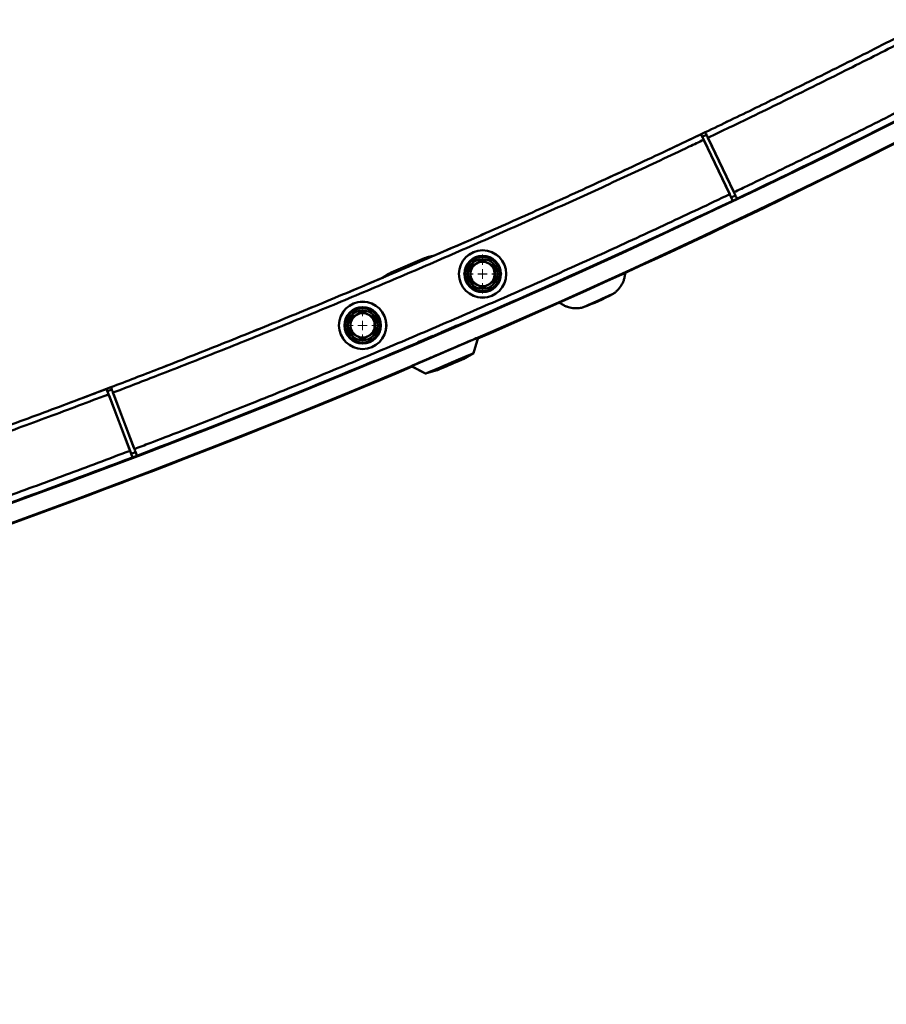
# Paper-space layout 'Лист1' of a CAD drawing. Units: millimetres. Extents: x -7366 to 6257, y -830 to 12285.
# Drawn here: x -3473 to -3009, y -822 to -294 of the extents above; entities that cross this region are included whole.
import ezdxf

# ---------------------------------------------------------------- set-up
doc = ezdxf.new("R2010")
doc.units = ezdxf.units.MM

# ---------------------------------------------------------------- blocks, each defined once
blk = doc.blocks.new('SW_CENTERMARKSYMBOL_31')
at = {"color": 0, "linetype": 'Continuous', "lineweight": 18}
for p, q in [((0, 5), (0, 6.845)), ((-5, 0), (-6.845, 0)), ((0, 0), (-2.5, 0)), ((0, 0), (0, 2.5)), ((0, 0), (0, -2.5)), ((0, 0), (2.5, 0)), ((5, 0), (6.845, 0)), ((0, -5), (0, -6.845))]:
    blk.add_line(p, q, dxfattribs=at)
blk = doc.blocks.new('SW_CENTERMARKSYMBOL_37')
at = {"color": 0, "linetype": 'Continuous', "lineweight": 18}
for p, q in [((0, 5), (0, 10.5)), ((-5, 0), (-10.5, 0)), ((0, 0), (-2.5, 0)), ((0, 0), (0, 2.5)), ((0, 0), (0, -2.5)), ((0, 0), (2.5, 0)), ((5, 0), (10.5, 0)), ((0, -5), (0, -10.5))]:
    blk.add_line(p, q, dxfattribs=at)
blk = doc.blocks.new('SW_CENTERMARKSYMBOL_46')
at = {"color": 0, "linetype": 'Continuous', "lineweight": 18}
for p, q in [((0, 5), (0, 7.5)), ((-5, 0), (-7.5, 0)), ((0, 0), (-2.5, 0)), ((0, 0), (0, 2.5)), ((0, 0), (0, -2.5)), ((0, 0), (2.5, 0)), ((5, 0), (7.5, 0)), ((0, -5), (0, -7.5))]:
    blk.add_line(p, q, dxfattribs=at)
blk = doc.blocks.new('SW_CENTERMARKSYMBOL_47')
at = {"color": 0, "linetype": 'Continuous', "lineweight": 18}
for p, q in [((0, 5), (0, 7.5)), ((-5, 0), (-7.5, 0)), ((0, 0), (-2.5, 0)), ((0, 0), (0, 2.5)), ((0, 0), (0, -2.5)), ((0, 0), (2.5, 0)), ((5, 0), (7.5, 0)), ((0, -5), (0, -7.5))]:
    blk.add_line(p, q, dxfattribs=at)

psp = doc.layouts.new('Лист1')

# ---------------------------------------------------------------- linework, layer by layer
at = {"color": 7, "linetype": 'Continuous', "lineweight": 50}
for p, q in [((-3125.9, -364.25), (-3107.89, -355.75)), ((-3107.9, -355.75), (-3105.64, -354.67)), ((-3107.9, -355.75), (-3105.64, -354.67)), ((-3107.89, -355.75), (-3105.64, -354.67)), ((-3107.89, -355.75), (-3105.63, -354.67)), ((-3107.84, -355.85), (-3107.89, -355.75)), ((-3107.88, -355.75), (-3105.62, -354.67)), ((-3107.24, -357.08), (-3107.88, -355.75)), ((-3107.88, -355.75), (-3107.88, -355.75)), ((-3107.24, -357.08), (-3104.99, -356)), ((-3107.24, -357.08), (-3107.24, -357.08)), ((-3106.47, -358.71), (-3092.55, -387.95)), ((-3092.55, -387.94), (-3106.46, -358.73)), ((-3105.63, -354.67), (-3105.63, -354.67)), ((-3105.63, -354.67), (-3105.63, -354.67)), ((-3105.63, -354.67), (-3105.63, -354.67)), ((-3090.29, -386.87), (-3104.23, -357.64)), ((-3090.28, -386.87), (-3104.22, -357.64)), ((-3104.22, -357.65), (-3090.3, -386.86)), ((-3090.28, -386.87), (-3104.21, -357.64)), ((-3090.27, -386.87), (-3104.21, -357.64)), ((-3104.21, -357.65), (-3090.29, -386.86)), ((-3104.21, -357.65), (-3090.28, -386.86)), ((-3103.92, -358.26), (-3090.58, -386.24)), ((-3092.85, -387.33), (-3106.17, -359.34)), ((-3106.17, -359.34), (-3092.85, -387.33)), ((-3100.59, -365.28), (-3097.26, -372.25)), ((-3100.58, -365.28), (-3097.26, -372.25)), ((-3092.55, -387.94), (-3092.23, -388.61)), ((-3092.06, -388.97), (-3091.77, -389.58)), ((-3091.79, -389.59), (-3089.51, -388.5)), ((-3091.79, -389.59), (-3089.51, -388.5)), ((-3091.78, -389.59), (-3089.51, -388.5)), ((-3091.78, -389.59), (-3089.5, -388.5)), ((-3091.78, -389.59), (-3089.5, -388.5)), ((-3091.77, -389.58), (-3089.49, -388.5)), ((-3091.77, -389.58), (-3089.49, -388.5)), ((-3091.77, -389.58), (-3090.91, -391.39)), ((-3088.63, -390.31), (-3090.91, -391.39)), ((-3256.2, -422.21), (-3274.09, -429.86)), ((-3256.2, -422.21), (-3274.09, -429.86)), ((-3256.2, -422.21), (-3274.09, -429.86)), ((-3256.2, -422.21), (-3274.09, -429.86)), ((-3256.19, -422.21), (-3274.08, -429.86)), ((-3256.19, -422.21), (-3274.08, -429.86)), ((-3256.19, -422.21), (-3274.07, -429.86)), ((-3256.2, -422.21), (-3258.25, -423.09)), ((-3256.2, -422.21), (-3258.25, -423.09)), ((-3256.2, -422.21), (-3256.2, -422.21)), ((-3256.2, -422.21), (-3256.2, -422.21)), ((-3256.2, -422.21), (-3256.2, -422.21)), ((-3256.19, -422.21), (-3256.19, -422.21)), ((-3250.96, -420.75), (-3254.75, -421.72)), ((-3250.99, -420.76), (-3254.75, -421.72)), ((-3254.75, -421.72), (-3254.75, -421.72)), ((-3250.97, -420.75), (-3254.74, -421.72)), ((-3250.97, -420.75), (-3254.74, -421.72)), ((-3250.98, -420.76), (-3254.74, -421.72)), ((-3250.99, -420.76), (-3254.74, -421.72)), ((-3254.74, -421.72), (-3254.74, -421.72)), ((-3254.74, -421.72), (-3254.74, -421.72)), ((-3250.98, -420.76), (-3254.73, -421.72)), ((-3250.97, -420.76), (-3254.73, -421.72)), ((-3250.99, -420.76), (-3254.73, -421.72)), ((-3254.73, -421.72), (-3254.73, -421.72)), ((-3272.04, -428.99), (-3258.25, -423.09)), ((-3272.04, -428.99), (-3258.25, -423.09)), ((-3258.25, -423.09), (-3258.17, -423.05)), ((-3258.25, -423.09), (-3258.16, -423.05)), ((-3225.09, -423.16), (-3228.34, -425.03)), ((-3218.59, -426.91), (-3221.84, -425.03)), ((-3275.46, -430.58), (-3278.87, -432.7)), ((-3275.45, -430.58), (-3278.85, -432.7)), ((-3275.45, -430.58), (-3278.85, -432.7)), ((-3275.46, -430.58), (-3278.85, -432.69)), ((-3275.45, -430.57), (-3278.84, -432.69)), ((-3275.45, -430.58), (-3278.84, -432.69)), ((-3275.45, -430.57), (-3278.83, -432.69)), ((-3275.45, -430.58), (-3278.83, -432.69)), ((-3275.44, -430.57), (-3278.82, -432.68)), ((-3272.04, -428.99), (-3274.09, -429.86)), ((-3272.04, -428.99), (-3274.09, -429.86)), ((-3274.09, -429.86), (-3274.09, -429.86)), ((-3274.09, -429.86), (-3274.09, -429.86)), ((-3274.09, -429.86), (-3274.09, -429.86)), ((-3274.08, -429.86), (-3274.08, -429.86)), ((-3272.13, -429.03), (-3272.04, -428.99)), ((-3272.12, -429.02), (-3272.04, -428.99)), ((-3231.59, -434.41), (-3228.34, -436.29)), ((-3225.09, -438.17), (-3221.84, -436.29)), ((-3289.45, -450.68), (-3292.7, -452.56)), ((-3282.95, -454.43), (-3286.2, -452.56)), ((-3247.21, -461.88), (-3240.46, -458.99)), ((-3295.95, -461.94), (-3292.7, -463.82)), ((-3289.45, -465.69), (-3286.2, -463.82)), ((-3258.34, -466.64), (-3251.81, -463.84)), ((-3251.81, -463.84), (-3251.68, -464.15)), ((-3251.81, -463.84), (-3251.68, -464.15)), ((-3251.81, -463.84), (-3251.68, -464.15)), ((-3251.81, -463.84), (-3251.68, -464.15)), ((-3251.81, -463.84), (-3251.68, -464.15)), ((-3251.8, -463.84), (-3251.68, -464.15)), ((-3247.08, -462.18), (-3247.21, -461.88)), ((-3229.93, -473.04), (-3227.52, -464.69)), ((-3227.52, -464.69), (-3227.52, -464.69)), ((-3227.52, -464.69), (-3227.52, -464.69)), ((-3227.52, -464.69), (-3227.52, -464.69)), ((-3227.52, -464.69), (-3227.52, -464.69)), ((-3227.52, -464.69), (-3227.52, -464.69)), ((-3250.97, -474.71), (-3250.96, -474.72)), ((-3250.97, -474.71), (-3250.97, -474.72)), ((-3250.97, -474.71), (-3250.97, -474.72)), ((-3250.97, -474.71), (-3250.97, -474.72)), ((-3250.96, -474.71), (-3250.96, -474.72)), ((-3250.96, -474.71), (-3250.96, -474.72)), ((-3239.93, -470), (-3239.93, -469.99)), ((-3235.6, -476.3), (-3229.93, -473.04)), ((-3263.38, -480.02), (-3255.67, -484.05)), ((-3263.38, -480.02), (-3255.67, -484.05)), ((-3263.38, -480.02), (-3255.67, -484.05)), ((-3263.38, -480.03), (-3255.67, -484.05)), ((-3263.38, -480.03), (-3255.67, -484.05)), ((-3263.37, -480.02), (-3255.67, -484.05)), ((-3262.86, -480.3), (-3255.68, -484.05)), ((-3262.86, -480.3), (-3255.68, -484.05)), ((-3262.86, -480.3), (-3255.68, -484.05)), ((-3262.86, -480.3), (-3255.68, -484.05)), ((-3262.86, -480.3), (-3255.69, -484.06)), ((-3262.86, -480.3), (-3255.69, -484.06)), ((-3262.86, -480.3), (-3255.68, -484.06)), ((-3262.86, -480.3), (-3255.69, -484.06)), ((-3262.86, -480.3), (-3255.69, -484.06)), ((-3262.86, -480.3), (-3255.68, -484.05)), ((-3262.86, -480.3), (-3255.68, -484.05)), ((-3255.69, -484.06), (-3255.68, -484.05)), ((-3255.68, -484.05), (-3255.69, -484.06)), ((-3255.68, -484.05), (-3255.69, -484.06)), ((-3255.68, -484.05), (-3255.69, -484.06)), ((-3255.69, -484.06), (-3255.69, -484.06)), ((-3255.69, -484.06), (-3255.69, -484.06)), ((-3255.69, -484.06), (-3255.69, -484.06)), ((-3255.68, -484.05), (-3255.68, -484.05)), ((-3255.68, -484.05), (-3255.68, -484.05)), ((-3255.68, -484.05), (-3255.68, -484.05)), ((-3255.68, -484.05), (-3255.68, -484.05)), ((-3255.68, -484.06), (-3255.68, -484.05)), ((-3255.68, -484.05), (-3255.68, -484.05)), ((-3255.68, -484.05), (-3255.68, -484.05)), ((-3255.68, -484.05), (-3255.68, -484.05)), ((-3255.68, -484.05), (-3255.68, -484.05)), ((-3255.68, -484.05), (-3255.68, -484.06)), ((-3255.68, -484.05), (-3255.68, -484.05)), ((-3255.68, -484.05), (-3255.68, -484.05)), ((-3255.67, -484.05), (-3249.39, -482.2)), ((-3255.67, -484.05), (-3255.67, -484.05)), ((-3255.67, -484.05), (-3255.67, -484.05)), ((-3255.67, -484.05), (-3255.67, -484.05)), ((-3255.67, -484.05), (-3255.67, -484.05)), ((-3255.67, -484.05), (-3255.67, -484.05)), ((-3255.67, -484.05), (-3255.67, -484.05)), ((-3255.67, -484.05), (-3255.67, -484.05)), ((-3255.67, -484.05), (-3255.67, -484.05)), ((-3445.72, -499.38), (-3426.85, -492.28)), ((-3426.86, -492.28), (-3424.52, -491.39)), ((-3426.86, -492.28), (-3424.52, -491.39)), ((-3426.85, -492.28), (-3424.52, -491.39)), ((-3426.85, -492.28), (-3424.51, -491.39)), ((-3426.85, -492.28), (-3424.51, -491.39)), ((-3426.84, -492.28), (-3424.5, -491.39)), ((-3426.39, -493.47), (-3426.84, -492.28)), ((-3426.84, -492.28), (-3426.84, -492.28)), ((-3426.39, -493.47), (-3424.05, -492.58)), ((-3426.39, -493.47), (-3426.39, -493.47)), ((-3425.75, -495.16), (-3414.24, -525.42)), ((-3414.24, -525.41), (-3425.74, -495.17)), ((-3414.48, -524.78), (-3425.5, -495.8)), ((-3425.5, -495.8), (-3414.48, -524.78)), ((-3424.51, -491.39), (-3424.51, -491.39)), ((-3424.51, -491.39), (-3424.51, -491.39)), ((-3424.51, -491.39), (-3424.51, -491.39)), ((-3411.9, -524.53), (-3423.43, -494.27)), ((-3411.89, -524.53), (-3423.42, -494.27)), ((-3423.42, -494.28), (-3411.9, -524.52)), ((-3423.42, -494.28), (-3411.9, -524.52)), ((-3411.89, -524.52), (-3423.41, -494.27)), ((-3411.88, -524.52), (-3423.41, -494.27)), ((-3423.41, -494.28), (-3411.89, -524.52)), ((-3412.14, -523.88), (-3423.18, -494.91)), ((-3412.14, -523.88), (-3423.18, -494.91)), ((-3423.17, -494.91), (-3412.13, -523.88)), ((-3414.24, -525.41), (-3413.98, -526.11)), ((-3413.83, -526.48), (-3413.59, -527.11)), ((-3413.61, -527.12), (-3411.25, -526.22)), ((-3413.61, -527.12), (-3411.25, -526.22)), ((-3413.61, -527.12), (-3411.25, -526.22)), ((-3413.6, -527.11), (-3411.24, -526.22)), ((-3413.6, -527.11), (-3411.24, -526.22)), ((-3413.59, -527.11), (-3411.24, -526.22)), ((-3413.59, -527.11), (-3411.24, -526.22)), ((-3413.59, -527.11), (-3412.88, -528.98)), ((-3410.52, -528.09), (-3412.88, -528.98))]:
    psp.add_line(p, q, dxfattribs=at)
at = {"color": 7, "linetype": 'Continuous', "lineweight": 50, "flags": 128}
for points in [[(-3155.12, -441.3), (-3155.13, -441.31), (-3155.38, -441.42), (-3155.94, -441.67), (-3156.79, -442.06), (-3157.9, -442.56), (-3159.23, -443.16), (-3160.71, -443.83), (-3162.29, -444.54), (-3163.9, -445.27), (-3165.48, -445.98), (-3166.97, -446.65), (-3168.29, -447.25), (-3169.4, -447.75), (-3170.26, -448.14), (-3170.82, -448.39), (-3171.06, -448.5), (-3171.07, -448.5)], [(-3155.12, -441.3), (-3155.13, -441.31), (-3155.38, -441.42), (-3155.94, -441.67), (-3156.79, -442.06), (-3157.9, -442.56), (-3159.23, -443.16), (-3160.71, -443.83), (-3162.29, -444.54), (-3163.9, -445.27), (-3165.48, -445.98), (-3166.97, -446.65), (-3168.29, -447.25), (-3169.4, -447.75), (-3170.26, -448.14), (-3170.82, -448.39), (-3171.06, -448.5), (-3171.07, -448.5)], [(-3239.93, -470), (-3238.3, -469.3), (-3236.13, -468.37), (-3234.13, -467.52), (-3232.34, -466.75), (-3230.8, -466.09), (-3229.53, -465.55), (-3228.55, -465.13), (-3227.89, -464.85), (-3227.56, -464.71), (-3227.56, -464.71), (-3227.89, -464.85), (-3228.55, -465.13), (-3229.53, -465.55), (-3230.8, -466.09), (-3232.34, -466.75), (-3234.13, -467.52), (-3236.13, -468.37), (-3238.3, -469.3), (-3240.61, -470.29), (-3243, -471.31), (-3245.45, -472.36), (-3247.89, -473.4), (-3250.28, -474.43), (-3252.59, -475.41), (-3254.76, -476.34), (-3256.76, -477.2), (-3258.55, -477.96), (-3260.09, -478.62), (-3261.36, -479.17), (-3262.34, -479.58), (-3263, -479.86), (-3263.33, -480.01), (-3263.33, -480.01), (-3263, -479.86), (-3262.34, -479.58), (-3261.36, -479.17), (-3260.09, -478.62), (-3258.55, -477.96), (-3256.76, -477.2), (-3254.76, -476.34), (-3252.59, -475.41), (-3250.97, -474.72)], [(-3232.69, -466.9), (-3231.86, -466.55), (-3230.76, -466.08), (-3229.95, -465.73), (-3229.46, -465.52), (-3229.3, -465.45), (-3229.46, -465.52), (-3229.95, -465.73), (-3230.76, -466.08), (-3231.86, -466.55), (-3233.24, -467.14), (-3234.87, -467.83), (-3236.71, -468.62), (-3238.74, -469.49), (-3240.9, -470.41), (-3243.15, -471.37), (-3245.45, -472.36), (-3247.74, -473.34), (-3249.99, -474.3), (-3252.15, -475.23), (-3254.18, -476.09), (-3256.02, -476.88), (-3257.65, -477.58), (-3259.03, -478.17), (-3260.13, -478.64), (-3260.94, -478.98), (-3261.43, -479.19), (-3261.59, -479.26), (-3261.43, -479.19), (-3260.94, -478.98), (-3260.13, -478.64), (-3259.03, -478.17), (-3257.65, -477.58), (-3256.02, -476.88), (-3254.18, -476.09), (-3252.15, -475.23), (-3250.96, -474.72)], [(-3239.93, -470), (-3238.3, -469.3), (-3236.13, -468.37), (-3234.13, -467.52), (-3232.34, -466.75), (-3230.8, -466.09), (-3229.53, -465.55), (-3228.55, -465.13), (-3227.89, -464.85), (-3227.56, -464.71), (-3227.56, -464.71), (-3227.89, -464.85), (-3228.55, -465.13), (-3229.53, -465.55), (-3230.8, -466.09), (-3232.34, -466.75), (-3234.13, -467.52), (-3236.13, -468.37), (-3238.3, -469.3), (-3239.93, -470)], [(-3239.93, -470), (-3238.3, -469.3), (-3236.13, -468.37), (-3234.13, -467.52), (-3232.34, -466.75), (-3230.8, -466.09), (-3229.53, -465.55), (-3228.55, -465.13), (-3227.89, -464.85), (-3227.56, -464.71), (-3227.56, -464.71), (-3227.89, -464.85), (-3228.55, -465.13), (-3229.53, -465.55), (-3230.8, -466.09), (-3232.34, -466.75), (-3234.13, -467.52), (-3236.13, -468.37), (-3238.3, -469.3), (-3239.93, -470)], [(-3239.93, -470), (-3238.31, -469.3), (-3236.13, -468.37), (-3234.13, -467.52), (-3232.35, -466.75), (-3230.8, -466.09), (-3229.53, -465.55), (-3228.56, -465.13), (-3227.9, -464.85), (-3227.56, -464.71), (-3227.56, -464.71), (-3227.9, -464.85), (-3228.56, -465.13), (-3229.53, -465.55), (-3230.8, -466.09), (-3232.35, -466.75), (-3234.13, -467.52), (-3236.13, -468.37), (-3238.31, -469.3), (-3239.93, -470)], [(-3239.93, -470), (-3238.31, -469.3), (-3236.13, -468.37), (-3234.13, -467.52), (-3232.35, -466.75), (-3230.8, -466.09), (-3229.53, -465.55), (-3228.55, -465.13), (-3227.89, -464.85), (-3227.56, -464.71), (-3227.56, -464.71), (-3227.89, -464.85), (-3228.55, -465.13), (-3229.53, -465.55), (-3230.8, -466.09), (-3232.34, -466.75), (-3234.13, -467.52), (-3236.13, -468.37), (-3238.31, -469.3), (-3239.93, -470)], [(-3239.93, -470), (-3238.31, -469.3), (-3236.13, -468.37), (-3234.14, -467.52), (-3232.35, -466.75), (-3230.8, -466.09), (-3229.53, -465.55), (-3228.56, -465.13), (-3227.9, -464.85), (-3227.56, -464.71), (-3227.56, -464.71), (-3227.9, -464.85), (-3228.56, -465.13), (-3229.53, -465.55), (-3230.8, -466.09), (-3232.35, -466.75), (-3234.14, -467.52), (-3236.13, -468.37), (-3238.31, -469.3), (-3239.93, -470)], [(-3239.93, -470), (-3238.74, -469.49), (-3236.72, -468.62), (-3234.87, -467.84), (-3233.24, -467.14), (-3231.86, -466.55), (-3230.76, -466.08), (-3229.95, -465.73), (-3229.46, -465.52), (-3229.3, -465.45), (-3229.46, -465.52), (-3229.95, -465.73), (-3230.76, -466.08), (-3231.86, -466.55), (-3233.24, -467.14), (-3234.87, -467.84), (-3236.72, -468.62), (-3238.74, -469.49), (-3239.93, -470)], [(-3239.93, -470), (-3238.74, -469.49), (-3236.72, -468.62), (-3234.87, -467.84), (-3233.24, -467.14), (-3231.86, -466.55), (-3230.76, -466.08), (-3229.95, -465.73), (-3229.46, -465.52), (-3229.3, -465.45), (-3229.46, -465.52), (-3229.95, -465.73), (-3230.76, -466.08), (-3231.86, -466.55), (-3233.24, -467.14), (-3234.87, -467.84), (-3236.72, -468.62), (-3238.74, -469.49), (-3239.93, -470)], [(-3239.93, -470), (-3238.74, -469.49), (-3236.72, -468.62), (-3234.87, -467.84), (-3233.25, -467.14), (-3231.86, -466.55), (-3230.76, -466.08), (-3229.96, -465.73), (-3229.47, -465.52), (-3229.3, -465.45), (-3229.47, -465.52), (-3229.96, -465.73), (-3230.76, -466.08), (-3231.86, -466.55), (-3233.25, -467.14), (-3234.87, -467.84), (-3236.72, -468.62), (-3238.74, -469.49), (-3239.93, -470)], [(-3232.7, -466.9), (-3231.86, -466.55), (-3230.76, -466.08), (-3229.95, -465.73), (-3229.46, -465.52), (-3229.3, -465.45), (-3229.46, -465.52), (-3229.95, -465.73), (-3230.76, -466.08), (-3231.86, -466.55), (-3233.24, -467.14), (-3234.87, -467.84), (-3236.72, -468.62), (-3238.74, -469.49), (-3239.93, -470)], [(-3239.93, -470), (-3238.74, -469.49), (-3236.72, -468.62), (-3234.88, -467.84), (-3233.25, -467.14), (-3231.87, -466.55), (-3230.76, -466.08), (-3229.96, -465.73), (-3229.47, -465.52), (-3229.3, -465.45), (-3229.47, -465.52), (-3229.96, -465.73), (-3230.76, -466.08), (-3231.87, -466.55), (-3233.25, -467.14), (-3234.88, -467.84), (-3236.72, -468.62), (-3238.74, -469.49), (-3239.93, -470)], [(-3239.93, -470), (-3239.52, -469.82), (-3237.79, -469.08), (-3236.25, -468.42), (-3234.96, -467.87), (-3233.93, -467.43), (-3233.2, -467.12), (-3232.79, -466.94), (-3232.7, -466.9)], [(-3239.93, -470), (-3239.52, -469.82), (-3237.79, -469.08), (-3236.25, -468.42), (-3234.95, -467.87), (-3233.93, -467.43), (-3233.2, -467.12), (-3232.79, -466.94), (-3232.69, -466.9)], [(-3239.93, -470), (-3239.52, -469.82), (-3237.79, -469.08), (-3236.25, -468.42), (-3234.95, -467.87), (-3233.93, -467.43), (-3233.2, -467.12), (-3232.79, -466.94), (-3232.69, -466.9)], [(-3239.93, -470), (-3239.52, -469.82), (-3237.79, -469.08), (-3236.25, -468.42), (-3234.95, -467.87), (-3233.93, -467.43), (-3233.2, -467.12), (-3232.79, -466.94), (-3232.7, -466.9)], [(-3239.93, -470), (-3239.52, -469.82), (-3237.79, -469.08), (-3236.25, -468.42), (-3234.95, -467.87), (-3233.93, -467.43), (-3233.2, -467.12), (-3232.79, -466.94), (-3232.7, -466.9)], [(-3239.93, -470), (-3239.52, -469.82), (-3237.78, -469.08), (-3236.25, -468.42), (-3234.95, -467.87), (-3233.92, -467.43), (-3233.2, -467.12), (-3232.79, -466.94), (-3232.69, -466.9)], [(-3239.93, -470), (-3238.74, -469.49), (-3236.71, -468.62), (-3234.87, -467.83), (-3233.24, -467.14), (-3232.93, -467.01)], [(-3239.93, -470), (-3239.24, -469.7), (-3238.12, -469.22), (-3237.26, -468.86), (-3236.7, -468.62), (-3236.46, -468.51), (-3236.45, -468.51)], [(-3239.93, -470), (-3239.24, -469.7), (-3238.12, -469.22), (-3237.26, -468.86), (-3236.7, -468.62), (-3236.46, -468.51), (-3236.45, -468.51)], [(-3239.93, -470), (-3239.23, -469.7), (-3238.11, -469.22), (-3237.26, -468.86), (-3236.7, -468.62), (-3236.46, -468.51), (-3236.45, -468.51)], [(-3239.93, -470), (-3239.24, -469.7), (-3238.12, -469.22), (-3237.26, -468.86), (-3236.7, -468.62), (-3236.46, -468.51), (-3236.45, -468.51)], [(-3239.93, -470), (-3239.24, -469.7), (-3238.12, -469.22), (-3237.26, -468.86), (-3236.7, -468.62), (-3236.46, -468.51), (-3236.45, -468.51)], [(-3239.93, -470), (-3239.23, -469.7), (-3238.11, -469.22), (-3237.26, -468.86), (-3236.7, -468.62), (-3236.45, -468.51), (-3236.44, -468.51)], [(-3238, -469.17), (-3236.72, -468.62), (-3234.87, -467.84), (-3233.24, -467.14), (-3232.93, -467.01)], [(-3250.96, -474.72), (-3252.59, -475.41), (-3254.77, -476.34), (-3256.76, -477.2), (-3258.55, -477.96), (-3260.1, -478.62), (-3261.37, -479.17), (-3262.34, -479.58), (-3263, -479.86), (-3263.34, -480.01), (-3263.34, -480.01), (-3263, -479.86), (-3262.34, -479.58), (-3261.37, -479.17), (-3260.1, -478.62), (-3258.55, -477.96), (-3256.76, -477.2), (-3254.77, -476.34), (-3252.59, -475.41), (-3250.97, -474.72)], [(-3250.96, -474.72), (-3252.59, -475.41), (-3254.76, -476.34), (-3256.76, -477.2), (-3258.55, -477.96), (-3260.1, -478.62), (-3261.37, -479.17), (-3262.34, -479.58), (-3263, -479.86), (-3263.34, -480.01), (-3263.34, -480.01), (-3263, -479.86), (-3262.34, -479.58), (-3261.37, -479.17), (-3260.1, -478.62), (-3258.55, -477.96), (-3256.76, -477.2), (-3254.76, -476.34), (-3252.59, -475.41), (-3250.97, -474.72)], [(-3250.96, -474.72), (-3252.59, -475.41), (-3254.77, -476.34), (-3256.77, -477.2), (-3258.55, -477.96), (-3260.1, -478.62), (-3261.37, -479.17), (-3262.34, -479.58), (-3263, -479.86), (-3263.34, -480.01), (-3263.34, -480.01), (-3263, -479.86), (-3262.34, -479.58), (-3261.37, -479.17), (-3260.1, -478.62), (-3258.55, -477.96), (-3256.77, -477.2), (-3254.77, -476.34), (-3252.59, -475.41), (-3250.97, -474.72)], [(-3250.96, -474.72), (-3252.59, -475.41), (-3254.76, -476.34), (-3256.76, -477.2), (-3258.55, -477.96), (-3260.1, -478.62), (-3261.37, -479.17), (-3262.34, -479.58), (-3263, -479.86), (-3263.33, -480.01), (-3263.33, -480.01), (-3263, -479.86), (-3262.34, -479.58), (-3261.37, -479.17), (-3260.1, -478.62), (-3258.55, -477.96), (-3256.76, -477.2), (-3254.76, -476.34), (-3252.59, -475.41), (-3250.97, -474.72)], [(-3250.96, -474.72), (-3252.59, -475.41), (-3254.76, -476.34), (-3256.76, -477.2), (-3258.55, -477.96), (-3260.09, -478.62), (-3261.37, -479.17), (-3262.34, -479.58), (-3263, -479.86), (-3263.33, -480.01), (-3263.33, -480.01), (-3263, -479.86), (-3262.34, -479.58), (-3261.37, -479.17), (-3260.09, -478.62), (-3258.55, -477.96), (-3256.76, -477.2), (-3254.76, -476.34), (-3252.59, -475.41), (-3250.97, -474.72)], [(-3250.97, -474.72), (-3252.16, -475.23), (-3254.18, -476.09), (-3256.02, -476.88), (-3257.65, -477.58), (-3259.03, -478.17), (-3260.14, -478.64), (-3260.94, -478.98), (-3261.43, -479.19), (-3261.6, -479.26), (-3261.43, -479.19), (-3260.94, -478.98), (-3260.14, -478.64), (-3259.03, -478.17), (-3257.65, -477.58), (-3256.02, -476.88), (-3254.18, -476.09), (-3252.16, -475.23), (-3250.96, -474.72)], [(-3250.97, -474.72), (-3252.16, -475.23), (-3254.18, -476.09), (-3256.02, -476.88), (-3257.65, -477.58), (-3259.03, -478.17), (-3260.14, -478.64), (-3260.94, -478.98), (-3261.43, -479.19), (-3261.6, -479.26), (-3261.43, -479.19), (-3260.94, -478.98), (-3260.14, -478.64), (-3259.03, -478.17), (-3257.65, -477.58), (-3256.02, -476.88), (-3254.18, -476.09), (-3252.16, -475.23), (-3250.96, -474.72)], [(-3250.97, -474.72), (-3252.16, -475.23), (-3254.18, -476.09), (-3256.02, -476.88), (-3257.65, -477.58), (-3259.03, -478.17), (-3260.14, -478.64), (-3260.94, -478.98), (-3261.43, -479.19), (-3261.6, -479.26), (-3261.43, -479.19), (-3260.94, -478.98), (-3260.14, -478.64), (-3259.03, -478.17), (-3257.65, -477.58), (-3256.02, -476.88), (-3254.35, -476.17)], [(-3250.97, -474.72), (-3252.16, -475.23), (-3254.18, -476.09), (-3256.03, -476.88), (-3257.65, -477.58), (-3259.04, -478.17), (-3260.14, -478.64), (-3260.94, -478.98), (-3261.43, -479.19), (-3261.6, -479.26), (-3261.43, -479.19), (-3260.94, -478.98), (-3260.14, -478.64), (-3259.04, -478.17), (-3257.65, -477.58), (-3256.03, -476.88), (-3254.35, -476.17)], [(-3250.97, -474.72), (-3252.15, -475.23), (-3254.18, -476.09), (-3256.02, -476.88), (-3257.65, -477.58), (-3259.03, -478.17), (-3260.14, -478.64), (-3260.94, -478.98), (-3261.43, -479.19), (-3261.59, -479.26), (-3261.43, -479.19), (-3260.94, -478.98), (-3260.14, -478.64), (-3259.03, -478.17), (-3257.65, -477.58), (-3256.02, -476.88), (-3254.35, -476.16)], [(-3258.2, -477.81), (-3258.11, -477.77), (-3257.7, -477.6), (-3256.97, -477.28), (-3255.95, -476.85), (-3254.65, -476.29), (-3253.11, -475.63), (-3251.38, -474.89), (-3250.97, -474.72)], [(-3258.2, -477.81), (-3258.11, -477.77), (-3257.7, -477.6), (-3256.97, -477.28), (-3255.94, -476.85), (-3254.64, -476.29), (-3253.11, -475.63), (-3251.37, -474.89), (-3250.97, -474.72)], [(-3258.2, -477.81), (-3258.11, -477.77), (-3257.7, -477.6), (-3256.97, -477.28), (-3255.94, -476.85), (-3254.64, -476.29), (-3253.11, -475.63), (-3251.37, -474.89), (-3250.97, -474.72)], [(-3258.2, -477.81), (-3258.11, -477.77), (-3257.7, -477.6), (-3256.97, -477.28), (-3255.94, -476.85), (-3254.65, -476.29), (-3253.11, -475.63), (-3251.38, -474.89), (-3250.97, -474.72)], [(-3258.2, -477.81), (-3258.11, -477.77), (-3257.7, -477.6), (-3256.97, -477.28), (-3255.94, -476.85), (-3254.65, -476.29), (-3253.11, -475.63), (-3251.37, -474.89), (-3250.97, -474.72)], [(-3258.2, -477.81), (-3258.11, -477.77), (-3257.69, -477.6), (-3256.97, -477.28), (-3255.94, -476.85), (-3254.64, -476.29), (-3253.11, -475.63), (-3251.37, -474.89), (-3250.97, -474.72)], [(-3229.93, -473.04), (-3229.94, -473.05), (-3230.19, -473.16), (-3230.76, -473.4), (-3231.65, -473.78), (-3232.83, -474.28), (-3234.26, -474.9), (-3235.92, -475.61), (-3237.75, -476.39), (-3239.72, -477.23), (-3241.76, -478.11), (-3243.83, -478.99), (-3245.88, -479.87), (-3247.84, -480.71), (-3249.68, -481.49), (-3251.33, -482.2), (-3252.77, -482.81), (-3253.95, -483.32), (-3254.83, -483.7), (-3255.41, -483.94), (-3255.66, -484.05), (-3255.67, -484.05)], [(-3254.45, -476.21), (-3254.44, -476.2), (-3254.2, -476.1), (-3253.64, -475.86), (-3252.78, -475.49), (-3251.66, -475.01), (-3250.97, -474.72)], [(-3254.45, -476.21), (-3254.44, -476.2), (-3254.19, -476.1), (-3253.64, -475.86), (-3252.78, -475.49), (-3251.66, -475.01), (-3250.96, -474.72)], [(-3254.45, -476.21), (-3254.44, -476.2), (-3254.19, -476.1), (-3253.63, -475.86), (-3252.78, -475.49), (-3251.66, -475.01), (-3250.96, -474.72)], [(-3254.45, -476.21), (-3254.44, -476.2), (-3254.2, -476.1), (-3253.64, -475.86), (-3252.78, -475.49), (-3251.66, -475.01), (-3250.96, -474.72)], [(-3254.45, -476.21), (-3254.44, -476.2), (-3254.2, -476.1), (-3253.64, -475.86), (-3252.78, -475.49), (-3251.66, -475.01), (-3250.96, -474.72)], [(-3254.45, -476.21), (-3254.44, -476.2), (-3254.19, -476.1), (-3253.63, -475.86), (-3252.78, -475.49), (-3251.66, -475.01), (-3250.96, -474.72)], [(-3235.6, -476.3), (-3235.69, -476.34), (-3236.09, -476.51), (-3236.79, -476.81), (-3237.75, -477.23), (-3238.94, -477.73), (-3240.29, -478.31), (-3241.75, -478.93), (-3243.24, -479.57), (-3244.7, -480.19), (-3246.05, -480.77), (-3247.24, -481.28), (-3248.2, -481.69), (-3248.9, -481.99), (-3249.3, -482.16), (-3249.39, -482.2)]]:
    psp.add_lwpolyline(points, dxfattribs=at)
at = {"color": 7, "linetype": 'Continuous', "lineweight": 50}
for centre, radius in [((-3225.09, -430.66), 12.71), ((-3225.09, -430.66), 12.69), ((-3225.09, -430.66), 9.77), ((-3225.09, -430.66), 9.22), ((-3225.09, -430.66), 8), ((-3289.45, -458.19), 12.71), ((-3289.45, -458.19), 12.69), ((-3289.45, -458.19), 9.77), ((-3289.45, -458.19), 9.22), ((-3289.45, -458.19), 8)]:
    psp.add_circle(centre, radius, dxfattribs=at)
for centre, radius, start, end in [((-4953.14, 3520.81), 4333, 236.3, 303.7), ((-4953.14, 3520.81), 4343, 236.3, 303.7), ((-4953.15, 3520.81), 4333, 293.18715, 298.0853), ((-4953.15, 3520.81), 4343.5, 293.40653, 297.86625), ((-3252.27, -431.41), 10, 104.3214, 113.1559), ((-3252.27, -431.41), 10, 104.3214, 113.1559), ((-3252.25, -431.4), 10, 104.3214, 113.1559), ((-3252.26, -431.41), 10, 104.3214, 113.1559), ((-3225.09, -430.66), 6.5, 120, 180), ((-3225.09, -430.66), 6.5, 60, 120), ((-3225.09, -430.66), 6.5, 0, 60), ((-3270.14, -439.06), 10, 113.1559, 121.9904), ((-3225.09, -430.66), 6.5, 180, 240), ((-3225.09, -430.66), 6.5, 300, 0), ((-3225.09, -430.66), 6.5, 240, 300), ((-3214.86, -330.21), 126.14, 290.3155, 298.271), ((-3289.45, -458.19), 6.5, 120, 180), ((-3289.45, -458.19), 6.5, 60, 120), ((-3289.45, -458.19), 6.5, 0, 60), ((-3289.45, -458.19), 6.5, 180, 240), ((-3289.45, -458.19), 6.5, 300, 0), ((-3244.39, -449.79), 10, 293.1559, 301.9904), ((-4953.15, 3520.81), 4333, 288.73474, 293.12104), ((-3289.45, -458.19), 6.5, 240, 300), ((-3262.28, -457.44), 10, 284.3214, 293.1559), ((-4953.15, 3520.81), 4343.5, 288.95418, 292.90195)]:
    psp.add_arc(centre, radius, start, end, dxfattribs=at)
for points, knots in [([(-2801.07, -193.79), (-2803.72, -195.33), (-2816.95, -203.01), (-2840.86, -216.68), (-2867.54, -231.65), (-2894.32, -246.45), (-2921.2, -261.08), (-2948.2, -275.47), (-2975.3, -289.69), (-3002.48, -303.74), (-3029.79, -317.55), (-3055.17, -330.18), (-3078.6, -341.69), (-3096.62, -350.34), (-3105.63, -354.67)], [0, 0, 0, 0, 0.026644, 0.13322, 0.239797, 0.293085, 0.399661, 0.506238, 0.559526, 0.666102, 0.772679, 0.825967, 0.912981, 1, 1, 1, 1]), ([(-2801.07, -193.79), (-2803.71, -195.33), (-2816.95, -203.01), (-2840.85, -216.68), (-2867.54, -231.65), (-2894.32, -246.45), (-2921.2, -261.08), (-2948.2, -275.47), (-2975.29, -289.69), (-3002.48, -303.74), (-3029.78, -317.55), (-3055.17, -330.18), (-3078.6, -341.69), (-3096.61, -350.34), (-3105.62, -354.67)], [0, 0, 0, 0, 0.026644, 0.13322, 0.239797, 0.293085, 0.399661, 0.506238, 0.559526, 0.666102, 0.772679, 0.825967, 0.912981, 1, 1, 1, 1]), ([(-2799.25, -196.93), (-2801.73, -198.37), (-2814.17, -205.56), (-2836.61, -218.38), (-2866.68, -235.24), (-2896.88, -251.86), (-2922.16, -265.51), (-2947.51, -279), (-2972.95, -292.34), (-3003.61, -308.11), (-3034.39, -323.62), (-3060.14, -336.35), (-3083.42, -347.68), (-3096.4, -353.9), (-3104.21, -357.64)], [0, 0, 0, 0, 0.024992, 0.12496, 0.224929, 0.324897, 0.424866, 0.474849, 0.574818, 0.674786, 0.774755, 0.874723, 0.924707, 1, 1, 1, 1]), ([(-3090.27, -386.87), (-3087.61, -385.6), (-3079.64, -381.79), (-3061.07, -372.84), (-3034.61, -359.9), (-3002.99, -344.1), (-2976.75, -330.73), (-2950.59, -317.19), (-2924.51, -303.5), (-2893.36, -286.81), (-2867.51, -272.69), (-2841.34, -258.18), (-2814.85, -243.3), (-2793.62, -231.07), (-2783.01, -224.96)], [0, 0, 0, 0, 0.025434, 0.076303, 0.178041, 0.27978, 0.381518, 0.432387, 0.534125, 0.635863, 0.737602, 0.78847, 0.894231, 1, 1, 1, 1]), ([(-3107.88, -355.75), (-3110.61, -357.04), (-3124.24, -363.54), (-3148.86, -375.08), (-3181.81, -390.2), (-3209.37, -402.57), (-3237.02, -414.76), (-3264.73, -426.78), (-3292.55, -438.56), (-3320.45, -450.16), (-3348.42, -461.58), (-3376.48, -472.77), (-3401.84, -482.7), (-3416, -488.13), (-3424.5, -491.39)], [0, 0, 0, 0, 0.026304, 0.131521, 0.236738, 0.341955, 0.394563, 0.49978, 0.604997, 0.657605, 0.762822, 0.868039, 0.920648, 1, 1, 1, 1]), ([(-3106.47, -358.71), (-3109.06, -359.94), (-3122.01, -366.1), (-3145.39, -377.05), (-3176.68, -391.41), (-3208.08, -405.52), (-3234.34, -417.07), (-3260.67, -428.46), (-3287.07, -439.69), (-3318.86, -452.91), (-3350.74, -465.88), (-3377.41, -476.47), (-3401.63, -485.93), (-3415.2, -491.12), (-3423.41, -494.27)], [0, 0, 0, 0, 0.024959, 0.124797, 0.224635, 0.324473, 0.424311, 0.474229, 0.574067, 0.673905, 0.773743, 0.873581, 0.923499, 1, 1, 1, 1]), ([(-3107.89, -355.75), (-3110.61, -357.04), (-3124.25, -363.54), (-3148.87, -375.08), (-3181.82, -390.21), (-3209.38, -402.57), (-3232.43, -412.75), (-3244.48, -417.95), (-3250.98, -420.76)], [0, 0, 0, 0, 0.057663, 0.288314, 0.518966, 0.749618, 0.864944, 1, 1, 1, 1]), ([(-3106.47, -358.71), (-3106.57, -358.49), (-3106.88, -357.84), (-3107.36, -356.83), (-3107.71, -356.1), (-3107.85, -355.81), (-3107.88, -355.75)], [0, 0, 0, 0, 0.181249, 0.525961, 0.894894, 1, 1, 1, 1]), ([(-3106.81, -357.98), (-3106.91, -357.79), (-3107.08, -357.42), (-3107.22, -357.13), (-3107.24, -357.09), (-3107.24, -357.08)], [0, 0, 0, 0, 0.370668, 0.728885, 1, 1, 1, 1]), ([(-3107.24, -357.08), (-3107.24, -357.09), (-3107.08, -357.42), (-3106.79, -358.02), (-3106.52, -358.59), (-3106.46, -358.73)], [0, 0, 0, 0, 0.015882, 0.771789, 1, 1, 1, 1]), ([(-3107.24, -357.08), (-3107.23, -357.1), (-3107.21, -357.15), (-3107.04, -357.51), (-3106.78, -358.06), (-3106.47, -358.71), (-3106.26, -359.15), (-3106.17, -359.34)], [0, 0, 0, 0, 0.20525, 0.409693, 0.628501, 0.839959, 1, 1, 1, 1]), ([(-3106.17, -359.34), (-3106.29, -359.09), (-3106.46, -358.74), (-3106.6, -358.43), (-3106.64, -358.34)], [0, 0, 0, 0, 0.696586, 1, 1, 1, 1]), ([(-3105.62, -354.67), (-3105.57, -354.79), (-3105.4, -355.14), (-3104.98, -356.01), (-3104.53, -356.97), (-3104.26, -357.52), (-3104.21, -357.64)], [0, 0, 0, 0, 0.184416, 0.55238, 0.908542, 1, 1, 1, 1]), ([(-3411.88, -524.52), (-3409.13, -523.47), (-3400.88, -520.33), (-3381.66, -512.91), (-3354.27, -502.15), (-3321.5, -488.97), (-3294.29, -477.77), (-3267.14, -466.4), (-3240.07, -454.87), (-3207.69, -440.76), (-3180.81, -428.78), (-3153.53, -416.43), (-3125.86, -403.71), (-3103.65, -393.2), (-3092.55, -387.95)], [0, 0, 0, 0, 0.025414, 0.076243, 0.177901, 0.279558, 0.381216, 0.432045, 0.533702, 0.63536, 0.737018, 0.787846, 0.893919, 1, 1, 1, 1]), ([(-3092.51, -388.04), (-3092.53, -387.99), (-3092.64, -387.77), (-3092.75, -387.52), (-3092.85, -387.33)], [0, 0, 0, 0, 0.231786, 1, 1, 1, 1]), ([(-3092.85, -387.33), (-3092.73, -387.57), (-3092.5, -388.05), (-3092.18, -388.72), (-3091.94, -389.24), (-3091.79, -389.54), (-3091.78, -389.57), (-3091.77, -389.59)], [0, 0, 0, 0, 0.20525, 0.409693, 0.628501, 0.839959, 1, 1, 1, 1]), ([(-3090.91, -391.39), (-3090.93, -391.35), (-3090.97, -391.27), (-3091.28, -390.61), (-3091.75, -389.62), (-3092.22, -388.65), (-3092.49, -388.08), (-3092.55, -387.95)], [0, 0, 0, 0, 0.227594, 0.454292, 0.696919, 0.931396, 1, 1, 1, 1]), ([(-3091.77, -389.58), (-3091.78, -389.56), (-3091.81, -389.51), (-3091.97, -389.16), (-3092.16, -388.77), (-3092.25, -388.57)], [0, 0, 0, 0, 0.326571, 0.651857, 1, 1, 1, 1]), ([(-3090.27, -386.87), (-3090.16, -387.1), (-3089.85, -387.76), (-3089.36, -388.79), (-3088.92, -389.71), (-3088.67, -390.23), (-3088.64, -390.28), (-3088.63, -390.31)], [0, 0, 0, 0, 0.123153, 0.354088, 0.596305, 0.830745, 1, 1, 1, 1]), ([(-3228.34, -425.03), (-3228.41, -425.08), (-3229.51, -425.71), (-3230.59, -426.33), (-3231.59, -426.91)], [0, 0, 0, 0, 0.070215, 1, 1, 1, 1]), ([(-3231.59, -426.91), (-3231.59, -427.18), (-3231.59, -428.4), (-3231.59, -429.67), (-3231.59, -430.66)], [0, 0, 0, 0, 0.223713, 1, 1, 1, 1]), ([(-3221.84, -425.03), (-3221.91, -424.99), (-3223.01, -424.35), (-3224.09, -423.73), (-3225.09, -423.16)], [0, 0, 0, 0, 0.070215, 1, 1, 1, 1]), ([(-3218.59, -430.66), (-3218.59, -429.67), (-3218.59, -428.4), (-3218.59, -427.18), (-3218.59, -426.91)], [0, 0, 0, 0, 0.776287, 1, 1, 1, 1]), ([(-3278.86, -432.7), (-3285.28, -435.43), (-3297.27, -440.53), (-3320.46, -450.15), (-3348.42, -461.59), (-3376.49, -472.77), (-3401.85, -482.7), (-3416, -488.13), (-3424.51, -491.39)], [0, 0, 0, 0, 0.133373, 0.248794, 0.479638, 0.710481, 0.825903, 1, 1, 1, 1]), ([(-3231.59, -430.66), (-3231.59, -430.97), (-3231.59, -432.24), (-3231.59, -433.48), (-3231.59, -434.41)], [0, 0, 0, 0, 0.241851, 1, 1, 1, 1]), ([(-3218.59, -434.41), (-3218.59, -433.48), (-3218.59, -432.24), (-3218.59, -430.97), (-3218.59, -430.66)], [0, 0, 0, 0, 0.758149, 1, 1, 1, 1]), ([(-3155.3, -441.4), (-3155.18, -441.33), (-3154.55, -440.96), (-3153.57, -440.18), (-3152.31, -438.99), (-3151.23, -437.66), (-3150.28, -436.14), (-3149.52, -434.51), (-3148.97, -432.71), (-3148.67, -431.19), (-3148.66, -430.29), (-3148.66, -430.04)], [0, 0, 0, 0, 0.031666, 0.158989, 0.273065, 0.411554, 0.531927, 0.66462, 0.802803, 0.944439, 1, 1, 1, 1]), ([(-3228.34, -436.29), (-3228.26, -436.33), (-3227.16, -436.97), (-3226.09, -437.59), (-3225.09, -438.17)], [0, 0, 0, 0, 0.070215, 1, 1, 1, 1]), ([(-3221.84, -436.29), (-3221.76, -436.25), (-3220.66, -435.61), (-3219.59, -434.99), (-3218.59, -434.41)], [0, 0, 0, 0, 0.070215, 1, 1, 1, 1]), ([(-3183.77, -445.96), (-3183.77, -445.96), (-3183.31, -446.38), (-3182.28, -447.02), (-3180.72, -447.86), (-3179.13, -448.45), (-3177.55, -448.83), (-3176.04, -449.03), (-3174.61, -449.06), (-3173.29, -448.97), (-3172.13, -448.77), (-3171.36, -448.6), (-3170.99, -448.48), (-3170.95, -448.47)], [0, 0, 0, 0, 0.000352, 0.136213, 0.266699, 0.391682, 0.510841, 0.623639, 0.729292, 0.826706, 0.914405, 0.990475, 1, 1, 1, 1]), ([(-3292.7, -452.56), (-3292.77, -452.6), (-3293.87, -453.24), (-3294.95, -453.86), (-3295.95, -454.43)], [0, 0, 0, 0, 0.070215, 1, 1, 1, 1]), ([(-3286.2, -452.56), (-3286.27, -452.51), (-3287.37, -451.88), (-3288.45, -451.26), (-3289.45, -450.68)], [0, 0, 0, 0, 0.070215, 1, 1, 1, 1]), ([(-3295.95, -454.43), (-3295.95, -454.71), (-3295.95, -455.93), (-3295.95, -457.2), (-3295.95, -458.19)], [0, 0, 0, 0, 0.223713, 1, 1, 1, 1]), ([(-3295.95, -458.19), (-3295.95, -458.49), (-3295.95, -459.76), (-3295.95, -461), (-3295.95, -461.94)], [0, 0, 0, 0, 0.241851, 1, 1, 1, 1]), ([(-3282.95, -458.19), (-3282.95, -457.2), (-3282.95, -455.93), (-3282.95, -454.71), (-3282.95, -454.43)], [0, 0, 0, 0, 0.776287, 1, 1, 1, 1]), ([(-3282.95, -461.94), (-3282.95, -461), (-3282.95, -459.76), (-3282.95, -458.49), (-3282.95, -458.19)], [0, 0, 0, 0, 0.758149, 1, 1, 1, 1]), ([(-3292.7, -463.82), (-3292.62, -463.86), (-3291.52, -464.49), (-3290.45, -465.12), (-3289.45, -465.69)], [0, 0, 0, 0, 0.070215, 1, 1, 1, 1]), ([(-3286.2, -463.82), (-3286.12, -463.77), (-3285.02, -463.14), (-3283.95, -462.52), (-3282.95, -461.94)], [0, 0, 0, 0, 0.070215, 1, 1, 1, 1]), ([(-3426.85, -492.28), (-3429.65, -493.35), (-3443.67, -498.67), (-3468.95, -508.11), (-3502.76, -520.42), (-3531.02, -530.44), (-3559.35, -540.28), (-3587.74, -549.95), (-3616.2, -559.37), (-3644.73, -568.61), (-3673.31, -577.67), (-3703.84, -587.07), (-3730.56, -595.09), (-3745.82, -599.56), (-3753.45, -601.79)], [0, 0, 0, 0, 0.026108, 0.13054, 0.234972, 0.339404, 0.391619, 0.496051, 0.600483, 0.652699, 0.757131, 0.861563, 0.93078, 1, 1, 1, 1]), ([(-3426.84, -492.28), (-3429.64, -493.35), (-3443.66, -498.67), (-3468.94, -508.11), (-3502.75, -520.42), (-3531.02, -530.44), (-3559.34, -540.28), (-3587.73, -549.95), (-3616.2, -559.37), (-3644.72, -568.61), (-3673.31, -577.67), (-3703.83, -587.07), (-3730.55, -595.09), (-3745.81, -599.56), (-3753.44, -601.79)], [0, 0, 0, 0, 0.026108, 0.13054, 0.234972, 0.339404, 0.391619, 0.496051, 0.600483, 0.652699, 0.757131, 0.861563, 0.93078, 1, 1, 1, 1]), ([(-3425.75, -495.16), (-3428.43, -496.18), (-3441.82, -501.26), (-3465.99, -510.28), (-3498.3, -522.06), (-3530.71, -533.58), (-3557.79, -542.96), (-3584.93, -552.17), (-3612.13, -561.23), (-3644.84, -571.83), (-3677.65, -582.17), (-3705.05, -590.57), (-3730.03, -598.07), (-3744.07, -602.18), (-3752.6, -604.68)], [0, 0, 0, 0, 0.024936, 0.124683, 0.224429, 0.324175, 0.423921, 0.473794, 0.57354, 0.673287, 0.773033, 0.872779, 0.922652, 1, 1, 1, 1]), ([(-3425.75, -495.16), (-3425.83, -494.93), (-3426.09, -494.26), (-3426.49, -493.21), (-3426.74, -492.55), (-3426.84, -492.28), (-3426.84, -492.28)], [0, 0, 0, 0, 0.202098, 0.584645, 0.994072, 1, 1, 1, 1]), ([(-3426.04, -494.4), (-3426.11, -494.2), (-3426.26, -493.82), (-3426.37, -493.52), (-3426.39, -493.48), (-3426.39, -493.46)], [0, 0, 0, 0, 0.370668, 0.728885, 1, 1, 1, 1]), ([(-3426.39, -493.47), (-3426.39, -493.47), (-3426.26, -493.82), (-3426.02, -494.44), (-3425.8, -495.03), (-3425.74, -495.17)], [0, 0, 0, 0, 0.015933, 0.773215, 1, 1, 1, 1]), ([(-3426.39, -493.47), (-3426.38, -493.49), (-3426.36, -493.54), (-3426.22, -493.91), (-3426, -494.48), (-3425.75, -495.15), (-3425.58, -495.61), (-3425.5, -495.8)], [0, 0, 0, 0, 0.20525, 0.409693, 0.628501, 0.839959, 1, 1, 1, 1]), ([(-3425.5, -495.8), (-3425.6, -495.55), (-3425.74, -495.18), (-3425.86, -494.87), (-3425.89, -494.77)], [0, 0, 0, 0, 0.696583, 1, 1, 1, 1]), ([(-3424.5, -491.39), (-3424.48, -491.45), (-3424.35, -491.78), (-3424.05, -492.59), (-3423.67, -493.58), (-3423.45, -494.15), (-3423.41, -494.27)], [0, 0, 0, 0, 0.09359, 0.502098, 0.897505, 1, 1, 1, 1]), ([(-3743.55, -635.76), (-3740.73, -634.94), (-3732.26, -632.47), (-3712.51, -626.63), (-3684.35, -618.13), (-3650.64, -607.64), (-3622.63, -598.68), (-3594.67, -589.54), (-3566.76, -580.23), (-3533.37, -568.79), (-3505.62, -559.03), (-3477.42, -548.92), (-3448.78, -538.46), (-3425.75, -529.77), (-3414.24, -525.42)], [0, 0, 0, 0, 0.025402, 0.076206, 0.177815, 0.279424, 0.381033, 0.431837, 0.533446, 0.635055, 0.736664, 0.787468, 0.89373, 1, 1, 1, 1]), ([(-3414.18, -525.56), (-3414.21, -525.49), (-3414.3, -525.25), (-3414.41, -524.98), (-3414.48, -524.78)], [0, 0, 0, 0, 0.274244, 1, 1, 1, 1]), ([(-3414.48, -524.78), (-3414.39, -525.03), (-3414.2, -525.53), (-3413.93, -526.22), (-3413.73, -526.76), (-3413.61, -527.06), (-3413.6, -527.1), (-3413.59, -527.11)], [0, 0, 0, 0, 0.20525, 0.409693, 0.628501, 0.839959, 1, 1, 1, 1]), ([(-3412.88, -528.98), (-3412.9, -528.94), (-3412.93, -528.85), (-3413.19, -528.18), (-3413.58, -527.15), (-3413.96, -526.14), (-3414.19, -525.55), (-3414.24, -525.42)], [0, 0, 0, 0, 0.227477, 0.454059, 0.696562, 0.930919, 1, 1, 1, 1]), ([(-3413.59, -527.11), (-3413.6, -527.09), (-3413.62, -527.04), (-3413.76, -526.67), (-3413.91, -526.27), (-3413.99, -526.06)], [0, 0, 0, 0, 0.326571, 0.651857, 1, 1, 1, 1]), ([(-3411.88, -524.52), (-3411.79, -524.76), (-3411.53, -525.45), (-3411.12, -526.51), (-3410.76, -527.47), (-3410.55, -528.01), (-3410.53, -528.06), (-3410.52, -528.09)], [0, 0, 0, 0, 0.123603, 0.35442, 0.596512, 0.830832, 1, 1, 1, 1])]:
    psp.add_open_spline(points, degree=3, knots=knots, dxfattribs=at)
for points in [[(-3088.63, -390.31), (-3067.76, -380.23), (-3026, -360.09), (-2963.99, -328.61), (-2902.46, -296.19), (-2841.44, -262.83), (-2801.21, -239.78), (-2781.1, -228.25)], [(-3410.52, -528.09), (-3388.9, -519.73), (-3345.65, -503.02), (-3281.3, -476.65), (-3217.36, -449.3), (-3153.84, -420.99), (-3111.89, -401.26), (-3090.91, -391.39)], [(-3742.49, -639.43), (-3720.26, -632.84), (-3675.81, -619.68), (-3609.54, -598.59), (-3543.6, -576.5), (-3478, -553.4), (-3434.59, -537.12), (-3412.88, -528.98)]]:
    psp.add_open_spline(points, degree=3, dxfattribs=at)

# ---------------------------------------------------------------- block references
at = {"color": 7, "linetype": 'Continuous', "lineweight": 0}
for name, p in [('SW_CENTERMARKSYMBOL_37', (-3225.09, -430.66)), ('SW_CENTERMARKSYMBOL_47', (-3225.09, -430.68)), ('SW_CENTERMARKSYMBOL_46', (-3289.45, -458.21)), ('SW_CENTERMARKSYMBOL_31', (-3289.45, -458.19))]:
    psp.add_blockref(name, p, dxfattribs=at)

doc.saveas('drawing.dxf')
